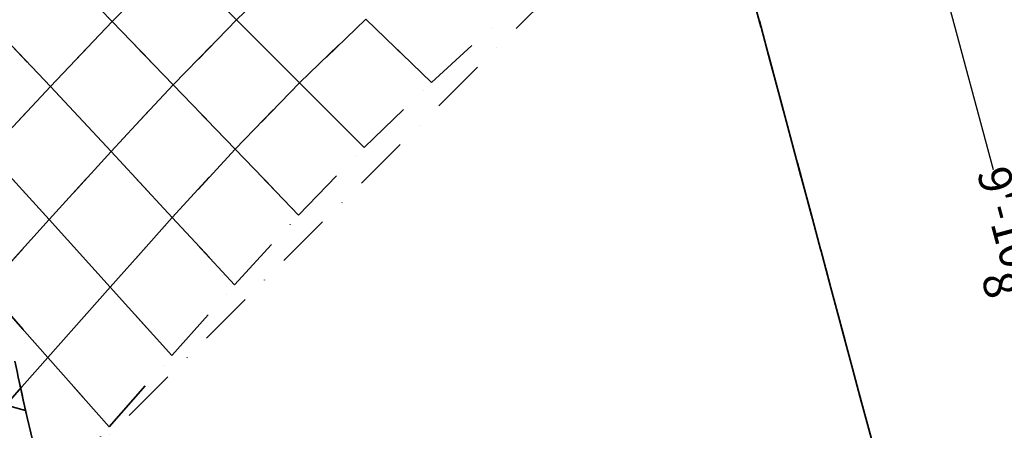
# Model space of a CAD drawing. Extents: x -6215 to 12603, y -9421 to 11917.
# Drawn here: x -86 to 3064, y 217 to 1531 of the extents above; entities that cross this region are included whole.
import ezdxf

# ---------------------------------------------------------------- set-up
doc = ezdxf.new("R2010")
doc.units = 0
doc.header["$LTSCALE"] = 350
doc.header["$MEASUREMENT"] = 0
doc.linetypes.add('STRICHPUNKT', pattern=[1, 0.5, -0.25, 0, -0.25])
doc.layers.add('BEM-AMERICA', color=7, linetype='CONTINUOUS', lineweight=35)
doc.layers.add('TERRANO-1250', color=7, linetype='STRICHPUNKT', lineweight=35)
doc.styles.get("Standard").update_dxf_attribs({"font": 'isocp2.shx'})
doc.dimstyles.new("America 1-2''", dxfattribs={"dimscale": 30, "dimtxt": 3.5, "dimasz": 4, "dimexe": 2, "dimexo": 0, "dimgap": 1, "dimtad": 0, "dimdec": 4, "dimlfac": 0.039377, "dimzin": 0, "dimdsep": 46, "dimlunit": 4, "dimtxsty": 'Standard', "dimcen": 2, "dimadec": 0, "dimazin": 0, "dimtfac": 1, "dimtdec": 4, "dimtofl": 0, "dimtmove": 0, "dimatfit": 3, "dimfxl": 2, "dimtolj": 1, "dimtzin": 0, "dimarcsym": 0})

# ---------------------------------------------------------------- blocks, each defined once
blk = doc.blocks.new('*D58')
at = {"layer": 'BEM-AMERICA', "color": 0, "lineweight": -2, "transparency": 16777216}
for p, q in [((2121.3, 2121.7), (2757.7, 2292.2)), ((2730.8, 2160.8), (3028.1, 1051.6)), ((3445.3, -505.1), (3148, 604.1)), ((2897.9, -776.1), (3534.3, -605.5))]:
    blk.add_line(p, q, dxfattribs=at)
at = {"layer": 'BEM-AMERICA', "color": 0, "transparency": 16777216}
for points in [[(2750.1, 2166), (2711.5, 2155.6), (2699.8, 2276.7)], [(3464.6, -500), (3425.9, -510.3), (3476.3, -621.1)]]:
    blk.add_solid(points, dxfattribs=at)
at = {"layer": 'BEM-AMERICA', "color": 0, "transparency": 16777216, "insert": (3088, 827.8), "char_height": 105, "attachment_point": 5, "rotation": 285.0021}
blk.add_mtext('\\A1;9\'-10{\\H1.000000x;\\S1/8;}"', dxfattribs=at)

msp = doc.modelspace()

# ---------------------------------------------------------------- linework, layer by layer
at = {"layer": 'TERRANO-1250'}
for p, q in [((2120.96103, 2121.67966), (-0.35931, 0.35931)), ((2121.32034, 2121.67966), (2311.59041, 1411.58211)), ((15.34064, 1725.70075), (209.94293, 1525.64759)), ((209.94293, 1525.64759), (15.34064, 1725.70075)), ((209.94293, 1525.64759), (409.51179, 1728.90322)), ((409.51179, 1728.90322), (209.94293, 1525.64759)), ((409.51179, 1728.90322), (607.62882, 1530.78619)), ((607.62882, 1530.78619), (409.51179, 1728.90322)), ((607.62882, 1530.78619), (814.68227, 1731.59955)), ((814.68227, 1731.59955), (607.62882, 1530.78619)), ((2250.72987, 1638.71674), (2285.48084, 1509.02436)), ((-182.40998, 1522.42637), (12.2258, 1317.3308)), ((12.2258, 1317.3308), (-182.40998, 1522.42637)), ((12.2258, 1317.3308), (209.94293, 1525.64759)), ((209.94293, 1525.64759), (12.2258, 1317.3308)), ((209.94293, 1525.64759), (405.0765, 1323.09316)), ((405.0765, 1323.09316), (209.94293, 1525.64759)), ((405.0765, 1323.09316), (607.62882, 1530.78619)), ((607.62882, 1530.78619), (405.0765, 1323.09316)), ((607.62882, 1530.78619), (809.31025, 1329.10476)), ((809.31025, 1329.10476), (607.62882, 1530.78619)), ((809.31025, 1329.10476), (1020.92944, 1533.28628)), ((1020.92944, 1533.28628), (809.31025, 1329.10476)), ((1020.92944, 1533.28628), (1231.8821, 1330.50875)), ((1231.8821, 1330.50875), (1020.92944, 1533.28628)), ((1231.8821, 1330.50875), (1451.92166, 1532.1332)), ((2280.56759, 1527.36082), (2315.43463, 1397.23529)), ((2311.59041, 1411.58211), (2509.54891, 672.79092)), ((2315.43463, 1397.23529), (2347.78515, 1276.5015)), ((603.28428, 1116.95149), (809.31025, 1329.10476)), ((809.31025, 1329.10476), (603.28428, 1116.95149)), ((809.31025, 1329.10476), (1015.95473, 1122.46028)), ((1015.95473, 1122.46028), (809.31025, 1329.10476)), ((1015.95473, 1122.46028), (1231.8821, 1330.50875)), ((-185.75639, 1105.05987), (12.2258, 1317.3308)), ((12.2258, 1317.3308), (-185.75639, 1105.05987)), ((12.2258, 1317.3308), (206.03985, 1109.27672)), ((206.03985, 1109.27672), (12.2258, 1317.3308)), ((206.03985, 1109.27672), (405.0765, 1323.09316)), ((405.0765, 1323.09316), (206.03985, 1109.27672)), ((405.0765, 1323.09316), (603.28428, 1116.95149)), ((603.28428, 1116.95149), (405.0765, 1323.09316)), ((2347.78272, 1276.51057), (2380.13939, 1155.75383)), ((2380.13939, 1155.75383), (2413.72601, 1030.40684)), ((-185.75639, 1105.05987), (8.06728, 891.3804)), ((8.06728, 891.3804), (-185.75639, 1105.05987)), ((8.06728, 891.3804), (206.03985, 1109.27672)), ((206.03985, 1109.27672), (8.06728, 891.3804)), ((206.03985, 1109.27672), (402.02059, 898.07148)), ((402.02059, 898.07148), (206.03985, 1109.27672)), ((402.02059, 898.07148), (603.28428, 1116.95149)), ((603.28428, 1116.95149), (402.02059, 898.07148)), ((603.28428, 1116.95149), (806.02293, 906.03769)), ((806.02293, 906.03769), (603.28428, 1116.95149)), ((806.02293, 906.03769), (1015.95473, 1122.46028)), ((2411.28595, 1039.51328), (2444.84415, 914.27237)), ((2444.84415, 914.27237), (2477.52359, 792.31104)), ((-191.07515, 670.64151), (8.06728, 891.3804)), ((8.06728, 891.3804), (-191.07515, 670.64151)), ((8.06728, 891.3804), (202.95787, 675.26128)), ((202.95787, 675.26128), (8.06728, 891.3804)), ((202.95787, 675.26128), (402.02059, 898.07148)), ((402.02059, 898.07148), (202.95787, 675.26128)), ((402.02059, 898.07148), (601.52561, 682.87902)), ((601.52561, 682.87902), (402.02059, 898.07148)), ((601.52561, 682.87902), (806.02293, 906.03769)), ((2476.80669, 794.98653), (2509.54891, 672.79092)), ((-191.07515, 670.64151), (3.85075, 450.41291)), ((3.85075, 450.41291), (-191.07515, 670.64151)), ((3.85075, 450.41291), (202.95787, 675.26128)), ((202.95787, 675.26128), (3.85075, 450.41291)), ((202.95787, 675.26128), (400.07397, 456.27113)), ((400.07397, 456.27113), (202.95787, 675.26128)), ((400.07397, 456.27113), (601.52561, 682.87902)), ((2509.54891, 672.79092), (2542.29113, 550.5953)), ((2509.54891, 672.79092), (2707.50742, -66.00028)), ((2541.57423, 553.27079), (2574.25367, 431.30946)), ((-196.15646, 223.7752), (3.85075, 450.41291)), ((3.85075, 450.41291), (-196.15646, 223.7752)), ((3.85075, 450.41291), (199.63134, 228.56023)), ((199.63134, 228.56023), (3.85075, 450.41291)), ((199.63134, 228.56023), (400.07397, 456.27113)), ((2574.25367, 431.30946), (2607.81187, 306.06856)), ((-67.14252, 280.06017), (-87.70872, 373.48085)), ((2605.37181, 315.175), (2638.95843, 189.828)), ((-67.14252, 280.06017), (-154.28201, 303.56645)), ((-154.28201, 303.56645), (-67.14252, 280.06017)), ((-45.6649, 186.65547), (-67.14252, 280.06017)), ((-0.35931, 0.35931), (199.63134, 228.56023))]:
    msp.add_line(p, q, dxfattribs=at)
for centre, major_axis, ratio, start_param, end_param in [((3145.73926, 336.39738), (1750.59419, -5464.47977), 0.5433580364, 3.7585849169, 4.6007322752), ((-674.85785, -7095.52791), (6125.73779, -5462.09343), 0.8160506027, 2.1106350534, 2.6902500278)]:
    msp.add_ellipse(centre, major_axis=major_axis, ratio=ratio, start_param=start_param, end_param=end_param, dxfattribs=at)

# ---------------------------------------------------------------- dimensions: what is measured, and where the dimension line sits
at = {"layer": 'BEM-AMERICA'}
dim = msp.add_aligned_dim(p1=(2121.32034, 2121.67966), p2=(2897.88117, -776.07004), distance=598.8517, dimstyle="America 1-2''", dxfattribs=at)
dim.commit()
dim.dimension.update_dxf_attribs({"geometry": '*D58', "text_midpoint": (3088.04154, 827.81974)})

doc.saveas('drawing.dxf')
